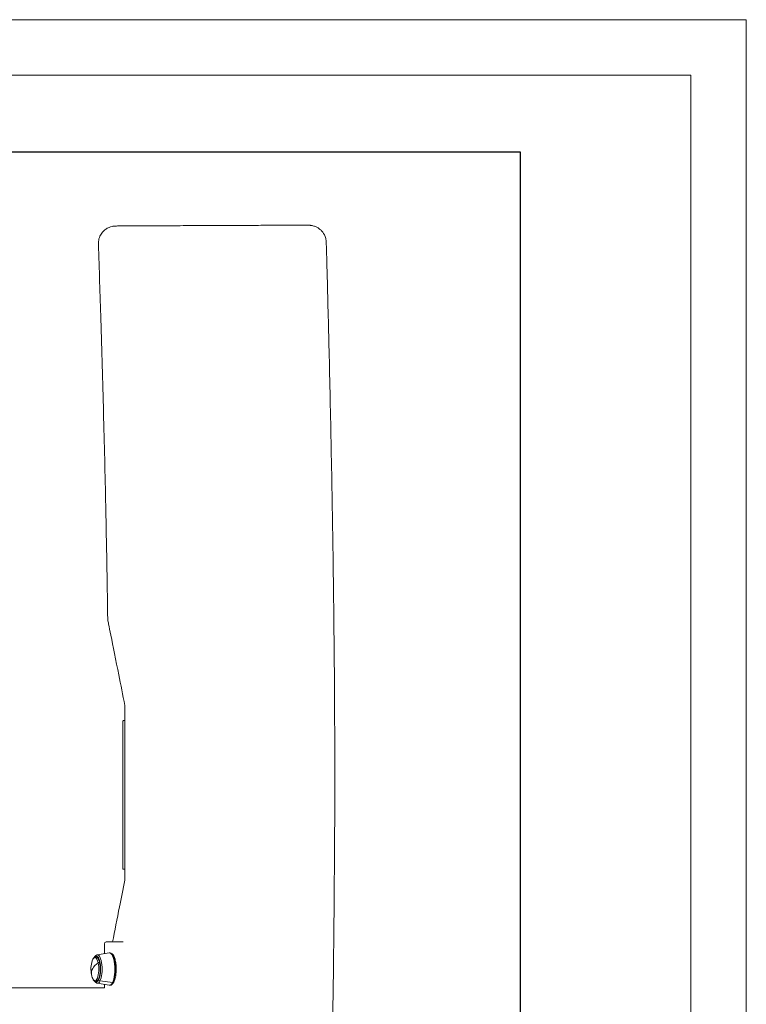
# Model space of a CAD drawing. Units: millimetres. Extents: x 293 to 5616, y 238 to 4001.
# Drawn here: x 4784 to 5616, y 2874 to 4001 of the extents above; entities that cross this region are included whole.
import ezdxf

# ---------------------------------------------------------------- set-up
doc = ezdxf.new("R2010")
doc.units = ezdxf.units.MM
doc.layers.add('G-ANNO-TTLB', color=7, linetype='Continuous', lineweight=9)
doc.layers.add('G-ANNO-TTLB-THIN', color=7, linetype='Continuous', lineweight=9)

# ---------------------------------------------------------------- blocks, each defined once
blk = doc.blocks.new('A3 NGANG - A3 NGANG-450190-Superstructure')
at = {"layer": 'G-ANNO-TTLB-THIN'}
for p, q in [((422.5, 296), (2.5, 296)), ((422.5, -1), (422.5, 296)), ((417.5, 291), (22.5, 291)), ((417.5, 4.53), (417.5, 291))]:
    blk.add_line(p, q, dxfattribs=at)

msp = doc.modelspace()

# ---------------------------------------------------------------- linework, layer by layer
at = {"linetype": 'Continuous', "lineweight": 0, "extrusion": (0, 1, 0)}
for p, q in [((4901.8, 3198.6), (4901.8, 3194.1)), ((4901.8, 3034.1), (4901.8, 3194.1)), ((4902.3, 3199.1), (4903.8, 3199.1)), ((4903.8, 3194.1), (4903.8, 3199.1)), ((4903.8, 3034.1), (4903.8, 3194.1)), ((4901.8, 3034.1), (4901.8, 3029.6)), ((4903.8, 3029.1), (4903.8, 3034.1)), ((4903.8, 3029.1), (4902.3, 3029.1)), ((4880.5, 2943.8), (4880.5, 2932.2)), ((4882.5, 2945.8), (4900.9, 2945.8)), ((4901.9, 2945.8), (4900.9, 2945.8)), ((4872.3, 2930.9), (4886.1, 2933.2)), ((4886.6, 2933.2), (4887, 2933.2)), ((4872.6, 2927.7), (4872.8, 2927.7)), ((4872.3, 2898.5), (4886.1, 2896.2)), ((4872.6, 2901.7), (4872.8, 2901.7)), ((4875.5, 2901.1), (4889.7, 2899.2)), ((4889.7, 2899.2), (4875.5, 2901.1)), ((4880.5, 2897.2), (4880.5, 2893.4)), ((4889.9, 2899.2), (4890.3, 2899.2)), ((4890.3, 2899.2), (4889.9, 2899.2)), ((4610.6, 2893.4), (4880.5, 2893.4)), ((4886.6, 2896.2), (4887, 2896.2))]:
    msp.add_line(p, q, dxfattribs=at)
msp.add_lwpolyline([(694.5, 3850.1), (5356.5, 3850.1), (5356.5, 1491.5), (694.5, 1491.5)], close=True)
at = {"linetype": 'Continuous', "lineweight": 0, "extrusion": (0, 0, -1)}
for centre, radius, start, end in [((-4902.3, 3198.6), 0.5, 0, 90), ((-4902.3, 3029.6), 0.5, 270, 360), ((-4882.5, 2943.8), 2, 0, 90), ((-4895.8, 2914.7), 30.7, 348.0638, 18.1331), ((-4895.8, 2914.7), 30.7, 341.8669, 348.0638)]:
    msp.add_arc(centre, radius, start, end, dxfattribs=at)
at = {"linetype": 'Continuous', "lineweight": 0}
for centre, major_axis, ratio, start_param, end_param in [((4871.4, 2914.7), (0, 14.7), 0.324601, -2.564345, 0.337823), ((4871.4, 2914.7), (0, 14.7), 0.324601, -2.564345, 0.337823), ((4872.6, 2914.7), (0, 16.2), 0.324601, -2.564345, 0.053648), ((4886.4, 2914.7), (0, 18.5), 0.324601, -2.564345, 0.053648), ((4886.6, 2914.7), (0, 18.5), 0.324601, -2.564345, 0), ((4887, 2914.7), (0, 18.5), 0.324601, -2.564345, 0), ((4895.8, 2914.7), (-30, -6.3), 0.516169, -0.842304, 0), ((4869.7, 2914.7), (0, 13.4), 0.324601, -0.993549, 0.78097), ((4869.7, 2914.7), (0, -13.4), 0.324601, -0.78097, 2.148044), ((4872.1, 2914.7), (0, 13), 0.324601, -0.470827, -0.174856), ((4872.1, 2914.7), (0, 13), 0.324601, -0.470827, -0.174856), ((4874.1, 2921.8), (0.978, 0.207), 0.516169, 0.071847, 2.299288), ((4875.8, 2922.2), (-0.783, -0.165), 0.516169, 0.071847, 0.872493), ((4871.4, 2914.7), (0, -14.7), 0.324601, -0.337823, 0.577247), ((4871.4, 2914.7), (0, -14.7), 0.324601, -0.337823, 0.577247), ((4872.6, 2914.7), (0, -16.2), 0.324601, -0.053648, 0.577247), ((4872.1, 2914.7), (0, -13), 0.324601, 0.174856, 0.470827), ((4872.1, 2914.7), (0, -13), 0.324601, 0.174856, 0.470827), ((4875.4, 2902.5), (-1.34, 0.67), 0.792593, 0, 0.561375), ((4875.4, 2902.4), (1.34, -0.67), 0.792593, -2.580218, -1.164418), ((4886.4, 2914.7), (0, -18.5), 0.324601, -0.053648, 0.577247), ((4886.6, 2914.7), (0, -18.5), 0.324601, 0, 0.577247), ((4887, 2914.7), (0, -18.5), 0.324601, 0, 0.577247), ((4889.6, 2900.4), (1.34, -0.67), 0.792593, -1.164418, -1.009422), ((4890, 2900.4), (1.34, -0.67), 0.792593, -1.009422, 0)]:
    msp.add_ellipse(centre, major_axis=major_axis, ratio=ratio, start_param=start_param, end_param=end_param, dxfattribs=at)
at = {"linetype": 'Continuous', "lineweight": 0, "extrusion": (0, 0, -1)}
for centre, major_axis, ratio, start_param, end_param in [((4871.4, 2914.7), (0, 14.5), 0.324601, -0.27322, 2.564345), ((4871.4, 2914.7), (0, 14.5), 0.324601, -0.27322, 3.414813), ((4872.6, 2914.7), (0, 16.2), 0.324601, -0.053648, 2.564345), ((4886.4, 2914.7), (0, 18.5), 0.324601, -0.053648, 2.564345), ((4886.6, 2914.7), (0, 18.5), 0.324601, 0, 2.564345), ((4887, 2914.7), (0, 18.5), 0.324601, 0, 2.564345), ((4895.8, 2914.7), (-30, -6.3), 0.516169, 0, 0.842304), ((4869.7, 2914.7), (0, 13.4), 0.324601, -0.78097, 0.993549), ((4869.7, 2914.7), (0, -13.4), 0.324601, -2.148044, 0.78097), ((4874.1, 2921.8), (0.978, 0.207), 0.516169, -2.299288, -0.071847), ((4871.4, 2914.7), (0, -13.4), 0.324601, -2.377737, -2.148044), ((4871.4, 2914.7), (0, -13.4), 0.324601, -2.377737, -2.148044), ((4871.4, 2914.7), (0, -13.4), 0.324601, -2.148044, -0.763855), ((4871.4, 2914.7), (0, -13.4), 0.324601, -2.148044, -0.763855), ((4875.8, 2922.2), (-0.783, -0.165), 0.516169, -0.872493, -0.071847), ((4871.4, 2914.7), (0, -14.5), 0.324601, -0.577247, 0.27322), ((4872.6, 2914.7), (0, -16.2), 0.324601, -0.577247, 0.053648), ((4875.4, 2902.5), (-1.34, 0.67), 0.792593, -0.561375, 0), ((4875.4, 2902.4), (-1.34, 0.67), 0.792593, -1.977174, -0.561375), ((4886.4, 2914.7), (0, -18.5), 0.324601, -0.577247, 0.053648), ((4886.6, 2914.7), (0, -18.5), 0.324601, -0.577247, 0), ((4887, 2914.7), (0, -18.5), 0.324601, -0.577247, 0), ((4889.6, 2900.4), (-1.34, 0.67), 0.792593, -2.132171, -1.977174), ((4890, 2900.4), (1.34, -0.67), 0.792593, 0, 1.009422)]:
    msp.add_ellipse(centre, major_axis=major_axis, ratio=ratio, start_param=start_param, end_param=end_param, dxfattribs=at)
at = {"linetype": 'Continuous', "lineweight": 0}
for points, knots in [([(4873.6, 3744.5), (4873.5, 3746.7), (4873.8, 3748.8), (4874.9, 3752.8), (4875.8, 3754.5), (4877.8, 3757.7), (4879, 3759), (4881.5, 3761.3), (4882.8, 3762.1), (4885.6, 3763.7), (4886.6, 3764), (4889.1, 3764.8), (4889.7, 3764.9), (4890.8, 3765.1), (4891.1, 3765.1), (4891.6, 3765.1), (4891.8, 3765.2), (4892.1, 3765.2), (4892.2, 3765.2), (4892.6, 3765.2), (4892.7, 3765.2), (4893.1, 3765.2), (4893.3, 3765.2), (4894.6, 3765.3), (4896.2, 3765.3), (4902.4, 3765.3), (4906.5, 3765.4), (4916.4, 3765.4), (4921.6, 3765.4), (4934.8, 3765.5), (4943, 3765.5), (4959.8, 3765.6), (4968.4, 3765.7), (4977.8, 3765.7), (4978.5, 3765.7), (4979.2, 3765.7)], [109.568449, 109.568449, 109.568449, 109.568449, 109.59805, 109.59805, 109.630071, 109.630071, 109.67154, 109.67154, 109.735759, 109.735759, 109.857785, 109.857785, 110.127475, 110.127475, 110.417444, 110.417444, 110.703621, 110.703621, 111.099949, 111.099949, 111.85484, 111.85484, 114.270843, 114.270843, 127.871016, 127.871016, 139.539489, 139.539489, 149.256473, 149.256473, 162.856645, 162.856645, 176.456818, 176.456818, 177.569313, 177.569313, 177.569313, 177.569313]), ([(4979.2, 3765.7), (4991.9, 3765.8), (5004.8, 3765.8), (5023.7, 3765.9), (5029.4, 3765.9), (5042.6, 3766), (5050, 3766), (5064.7, 3766.1), (5071.9, 3766.1), (5086.9, 3766.1), (5094.3, 3766.1), (5105.9, 3766.2), (5109.9, 3766.2), (5113.1, 3766.1), (5113.7, 3766.1), (5114.4, 3766.1), (5114.6, 3766.1), (5115.1, 3766.1), (5115.3, 3766.1), (5115.8, 3766.1), (5115.9, 3766.1), (5116.3, 3766), (5116.6, 3766), (5117.4, 3765.9), (5117.8, 3765.9), (5119, 3765.6), (5119.6, 3765.5), (5121.3, 3765), (5122.4, 3764.7), (5125.4, 3762.9), (5126.6, 3762.2), (5128.8, 3760.2), (5129.7, 3759.3), (5131.8, 3756.4), (5133.2, 3754), (5134.3, 3749.6), (5134.5, 3748.2), (5134.5, 3746.7)], [0, 0, 0, 0, 19.876068, 19.876068, 28.388118, 28.388118, 39.850012, 39.850012, 52.865387, 52.865387, 70.056235, 70.056235, 86.884615, 86.884615, 93.132478, 93.132478, 96.256409, 96.256409, 97.818375, 97.818375, 98.184933, 98.184933, 98.60372, 98.60372, 98.893254, 98.893254, 99.057111, 99.057111, 99.205579, 99.205579, 99.270071, 99.270071, 99.30621, 99.30621, 99.357418, 99.357418, 99.380341, 99.380341, 99.380341, 99.380341]), ([(4884.3, 3314.7), (4884.3, 3318.1), (4884.2, 3321.4), (4884, 3334.7), (4883.9, 3344.7), (4883.2, 3384.7), (4882.7, 3414.7), (4881.3, 3480.5), (4880.4, 3516.3), (4878.6, 3587.3), (4877.6, 3622.5), (4875.6, 3686.6), (4874.6, 3715.6), (4873.6, 3744.5)], [0, 0, 0, 0, 10.000001, 10.000001, 40.000017, 40.000017, 130.000454, 130.000454, 237.452656, 237.452656, 343.055408, 343.055408, 429.975623, 429.975623, 429.975623, 429.975623]), ([(5134.5, 3746.7), (5134.6, 3743.4), (5134.7, 3740), (5135.1, 3726.7), (5135.4, 3716.7), (5136.4, 3676.8), (5137.2, 3646.8), (5138.8, 3579.1), (5139.6, 3541.4), (5141.1, 3463), (5141.8, 3422.3), (5143, 3342.2), (5143.4, 3302.8), (5144.1, 3227.7), (5144.2, 3192), (5144.3, 3125.1), (5144.3, 3093.9), (5143.9, 3033.9), (5143.7, 3005.2), (5143.1, 2945.1), (5142.8, 2913.8), (5141.8, 2844.6), (5141.3, 2806.7), (5140, 2712.9), (5139.2, 2656.9), (5138.4, 2563.9), (5138.3, 2526.9), (5138.5, 2466.6), (5138.7, 2443.3), (5139.3, 2397.1), (5139.7, 2374.4), (5140.7, 2326.4), (5141.3, 2301.2), (5142.8, 2247.4), (5143.7, 2218.9), (5145.5, 2168.4), (5146.3, 2146.6), (5147.9, 2104.9), (5148.7, 2085.1), (5150.4, 2042.1), (5151.3, 2019), (5153.2, 1965.7), (5154.2, 1935.5), (5155.5, 1879.9), (5155.9, 1854.7), (5156.4, 1808.4), (5156.4, 1787.5), (5156.4, 1766.6)], [0, 0, 0, 0, 10.000001, 10.000001, 40.000025, 40.000025, 130.000412, 130.000412, 243.15125, 243.15125, 365.260108, 365.260108, 483.481076, 483.481076, 590.620483, 590.620483, 684.245666, 684.245666, 770.533144, 770.533144, 864.476114, 864.476114, 978.103766, 978.103766, 1146.107904, 1146.107904, 1257.04394, 1257.04394, 1327.072952, 1327.072952, 1395.438196, 1395.438196, 1471.070248, 1471.070248, 1556.80777, 1556.80777, 1622.440308, 1622.440308, 1681.949868, 1681.949868, 1751.378252, 1751.378252, 1842.101306, 1842.101306, 1917.974194, 1917.974194, 1980.780913, 1980.780913, 1980.780913, 1980.780913]), ([(4884.3, 3314.7), (4884.3, 3314.7), (4884.4, 3314.5), (4884.6, 3313.3), (4884.9, 3311.6), (4886, 3306.2), (4887, 3301.5), (4890.3, 3284.8), (4893.7, 3268), (4899.2, 3240.4), (4901.6, 3228.5), (4903.9, 3216.6)], [-151.111588, -151.111588, -151.111588, -151.111588, -145.226816, -145.226816, -132.17955, -132.17955, -111.426678, -111.426678, -57.350564, -57.350564, -20.143775, -20.143775, -20.143775, -20.143775]), ([(4903.9, 3216.6), (4903.9, 3183.3), (4903.9, 3150.4), (4903.9, 3082.6), (4903.9, 3049.8), (4903.9, 3016.6)], [-204.326168, -204.326168, -204.326168, -204.326168, -100.451805, -100.451805, -0.711955, -0.711955, -0.711955, -0.711955]), ([(4903.9, 3016.6), (4901.9, 3006.1), (4899.8, 2995.7), (4895.2, 2972.8), (4892.3, 2958.1), (4889.8, 2945.8)], [-440.566931, -440.566931, -440.566931, -440.566931, -379.093938, -379.093938, -297.679384, -297.679384, -297.679384, -297.679384]), ([(4872.3, 2930.9), (4872, 2930.8), (4871.7, 2930.7), (4871.1, 2930.4), (4870.8, 2930.3), (4870.4, 2929.9), (4870.1, 2929.6), (4869.7, 2929.1), (4869.5, 2928.9), (4869.3, 2928.5), (4869.2, 2928.4), (4869.2, 2928.3)], [4.7660373, 4.7660373, 4.7660373, 4.7660373, 4.8707571, 4.8707571, 4.9754769, 4.9754769, 5.0801968, 5.0801968, 5.1849166, 5.1849166, 5.2231814, 5.2231814, 5.2231814, 5.2231814]), ([(4886.6, 2933.2), (4886.6, 2933.2), (4886.6, 2933.2), (4886.5, 2933.2), (4886.5, 2933.2), (4886.4, 2933.2), (4886.3, 2933.2), (4886.3, 2933.2), (4886.2, 2933.2), (4886.2, 2933.2), (4886.1, 2933.2), (4886.1, 2933.2)], [4.71238898, 4.71238898, 4.71238898, 4.71238898, 4.72311865, 4.72311865, 4.73384831, 4.73384831, 4.74457798, 4.74457798, 4.75530764, 4.75530764, 4.76603731, 4.76603731, 4.76603731, 4.76603731]), ([(4891.3, 2899.8), (4892, 2901), (4892.5, 2902.5), (4893.3, 2905.9), (4893.6, 2907.7), (4893.9, 2911.4), (4894, 2913.3), (4894, 2917.2), (4893.9, 2919.1), (4893.4, 2922.7), (4893.1, 2924.4), (4892.3, 2927.5), (4891.8, 2928.9), (4890.5, 2931.2), (4889.7, 2932.2), (4888.2, 2933), (4887.6, 2933.2), (4887, 2933.2)], [2.148044, 2.148044, 2.148044, 2.148044, 2.50711, 2.50711, 2.844321, 2.844321, 3.174049, 3.174049, 3.502229, 3.502229, 3.832769, 3.832769, 4.172287, 4.172287, 4.533687, 4.533687, 4.712389, 4.712389, 4.712389, 4.712389]), ([(4874.4, 2924.4), (4874.1, 2925.4), (4873.7, 2926.2), (4872.8, 2927.6), (4872.2, 2928.2), (4871, 2928.7), (4870.4, 2928.8), (4869.4, 2928.4), (4868.9, 2928.1), (4868, 2927.2), (4867.6, 2926.5), (4867, 2925.2), (4866.8, 2924.8), (4866.6, 2924.2)], [3.948534, 3.948534, 3.948534, 3.948534, 4.257499, 4.257499, 4.566464, 4.566464, 4.807107, 4.807107, 5.026616, 5.026616, 5.335581, 5.335581, 5.493359, 5.493359, 5.493359, 5.493359]), ([(4874, 2903.2), (4874.3, 2903.8), (4874.6, 2904.6), (4875.2, 2906.5), (4875.4, 2907.7), (4875.8, 2910.2), (4875.9, 2911.6), (4876, 2914.5), (4876, 2916), (4875.8, 2918.8), (4875.7, 2920.2), (4875.2, 2922.6), (4875, 2923.8), (4874.3, 2925.6), (4874, 2926.3), (4873.4, 2927.3), (4873.1, 2927.5), (4872.8, 2927.7), (4872.8, 2927.7), (4872.8, 2927.7)], [2.148044, 2.148044, 2.148044, 2.148044, 2.421863, 2.421863, 2.717759, 2.717759, 3.024131, 3.024131, 3.334196, 3.334196, 3.64379, 3.64379, 3.948271, 3.948271, 4.238806, 4.238806, 4.500554, 4.500554, 4.712389, 4.712389, 4.712389, 4.712389]), ([(4866.6, 2905.2), (4866.9, 2904.2), (4867.3, 2903.3), (4868.2, 2901.9), (4868.7, 2901.3), (4869.9, 2900.7), (4870.6, 2900.6), (4871.7, 2900.9), (4872.1, 2901.2), (4873, 2902.1), (4873.5, 2902.8), (4874.1, 2904), (4874.2, 2904.5), (4874.4, 2905)], [0.789827, 0.789827, 0.789827, 0.789827, 1.098792, 1.098792, 1.407757, 1.407757, 1.657031, 1.657031, 1.873826, 1.873826, 2.182791, 2.182791, 2.334652, 2.334652, 2.334652, 2.334652]), ([(4869.2, 2901.1), (4869.8, 2900.1), (4870.4, 2899.3), (4871.7, 2898.7), (4872, 2898.6), (4872.3, 2898.5)], [7.3431892, 7.3431892, 7.3431892, 7.3431892, 7.6982723, 7.6982723, 7.8003333, 7.8003333, 7.8003333, 7.8003333]), ([(4872.8, 2901.7), (4872.8, 2901.7), (4872.8, 2901.7), (4872.9, 2901.7), (4872.9, 2901.7), (4873.1, 2901.9), (4873.2, 2901.9), (4873.4, 2902.2), (4873.5, 2902.3), (4873.8, 2902.7), (4873.9, 2903), (4874, 2903.2)], [1.5707963, 1.5707963, 1.5707963, 1.5707963, 1.6862458, 1.6862458, 1.8016953, 1.8016953, 1.9171448, 1.9171448, 2.0325943, 2.0325943, 2.1480437, 2.1480437, 2.1480437, 2.1480437]), ([(4887, 2896.2), (4887.4, 2896.2), (4887.8, 2896.3), (4888.5, 2896.5), (4888.8, 2896.7), (4889.4, 2897.2), (4889.7, 2897.4), (4890.2, 2898), (4890.5, 2898.3), (4890.9, 2899), (4891.1, 2899.4), (4891.3, 2899.8)], [1.5707963, 1.5707963, 1.5707963, 1.5707963, 1.6862458, 1.6862458, 1.8016953, 1.8016953, 1.9171448, 1.9171448, 2.0325943, 2.0325943, 2.1480437, 2.1480437, 2.1480437, 2.1480437]), ([(4886.1, 2896.2), (4886.1, 2896.2), (4886.2, 2896.2), (4886.2, 2896.2), (4886.3, 2896.2), (4886.3, 2896.2), (4886.4, 2896.2), (4886.5, 2896.2), (4886.5, 2896.2), (4886.6, 2896.2), (4886.6, 2896.2), (4886.6, 2896.2)], [1.517148, 1.517148, 1.517148, 1.517148, 1.52787767, 1.52787767, 1.53860733, 1.53860733, 1.549337, 1.549337, 1.56006666, 1.56006666, 1.57079633, 1.57079633, 1.57079633, 1.57079633])]:
    msp.add_open_spline(points, degree=3, knots=knots, dxfattribs=at)

# ---------------------------------------------------------------- block references
at = {"layer": 'G-ANNO-TTLB', "xscale": 12.672, "yscale": 12.672, "zscale": 12.672}
msp.add_blockref('A3 NGANG - A3 NGANG-450190-Superstructure', (261.6, 250.5), dxfattribs=at)

doc.saveas('drawing.dxf')
